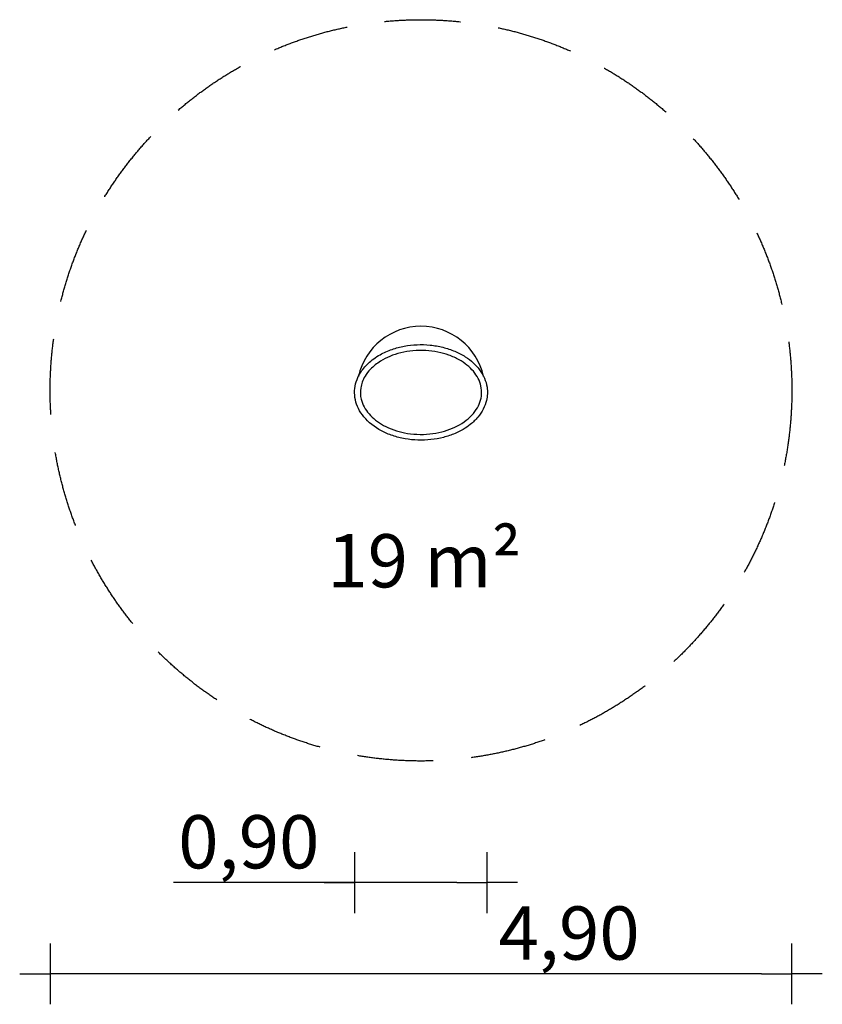
# Model space of a CAD drawing. Extents: x -2638 to 2638, y -4038 to 2438.
import ezdxf

# ---------------------------------------------------------------- set-up
doc = ezdxf.new("R2010")
doc.units = 0
doc.header["$MEASUREMENT"] = 0
doc.linetypes.add('VERDECKT', pattern=[0.375, 0.25, -0.125])
doc.layers.get('DEFPOINTS').update_dxf_attribs({"linetype": 'CONTINUOUS'})
for name, color, linetype in [('B', 3, 'CONTINUOUS'), ('PV-DD7', 7, 'CONTINUOUS'), ('SICHERHEIT', 3, 'VERDECKT')]:
    doc.layers.add(name, color=color, linetype=linetype)
doc.styles.add('KATALOG', font='PlutoSansLight.ttf')
doc.dimstyles.new('KATALOG', dxfattribs={"dimscale": 200, "dimtxt": 1.75, "dimasz": 1, "dimexe": 0, "dimexo": 0, "dimgap": 0.3, "dimtad": 1, "dimlfac": 0.001, "dimzin": 0, "dimdsep": 46, "dimtxsty": 'KATALOG', "dimblk1": 'KATPFEIL', "dimblk2": 'KATPFEIL', "dimsah": 1, "dimcen": 1, "dimse1": 1, "dimse2": 1, "dimclrd": 256, "dimclre": 256, "dimclrt": 3, "dimadec": 0, "dimazin": 0, "dimtfac": 1, "dimtdec": 4, "dimtmove": 0, "dimatfit": 3, "dimldrblk": 'KATPFEIL', "dimfxl": 0, "dimtvp": 1, "dimtolj": 1, "dimtzin": 0, "dimarcsym": 0})

# ---------------------------------------------------------------- blocks, each defined once
blk = doc.blocks.new('*U0')
at = {"layer": 'PV-DD7'}
blk.add_arc((-3925.6, 18499.1, -12442.3), 421.5, 102.61143, 257.38857, dxfattribs=at)
for points, knots in [([(-4038.7, 18099.3, -12442.3), (-4020.6, 18088.3, -12442.3), (-4001.8, 18079.7, -12442.3), (-3963.2, 18067.5, -12442.3), (-3943.5, 18063.9, -12442.3), (-3903.5, 18061.9, -12442.3), (-3883.3, 18063.6, -12442.3), (-3843.7, 18072.1, -12442.3), (-3824.3, 18079, -12442.3), (-3786.7, 18097.8, -12442.3), (-3768.5, 18109.7, -12442.3), (-3715.3, 18153.5, -12442.3), (-3684.1, 18192.9, -12442.3), (-3647.2, 18262.4, -12442.3), (-3636.6, 18287, -12442.3), (-3619.1, 18339, -12442.3), (-3612.1, 18366.2, -12442.3), (-3602.2, 18422, -12442.3), (-3599.3, 18450.4, -12442.3), (-3597.4, 18507.5, -12442.3), (-3598.5, 18536.1, -12442.3), (-3604.5, 18592.3, -12442.3), (-3609.5, 18619.9, -12442.3), (-3623.2, 18673.1, -12442.3), (-3631.9, 18698.7, -12442.3), (-3658.2, 18760.2, -12442.3), (-3678.1, 18794, -12442.3), (-3716.1, 18841.7, -12442.3), (-3732.1, 18858.3, -12442.3), (-3766.2, 18886.8, -12442.3), (-3784, 18898.8, -12442.3), (-3821.2, 18917.9, -12442.3), (-3840.3, 18925, -12442.3), (-3888.7, 18936.3, -12442.3), (-3918, 18937.4, -12442.3), (-3967, 18929.9, -12442.3), (-3986.6, 18924.2, -12442.3), (-4024.8, 18907.7, -12442.3), (-4043.3, 18897, -12442.3), (-4093.3, 18859.9, -12442.3), (-4122.3, 18828.1, -12442.3), (-4160.3, 18769, -12442.3), (-4172.4, 18746, -12442.3), (-4193.4, 18696.5, -12442.3), (-4202.2, 18670.2, -12442.3), (-4215.8, 18615.7, -12442.3), (-4220.6, 18587.7, -12442.3), (-4226.3, 18530.7, -12442.3), (-4227.1, 18501.7, -12442.3), (-4224.6, 18444.6, -12442.3), (-4221.4, 18416.4, -12442.3), (-4211.2, 18361.6, -12442.3), (-4204.2, 18335, -12442.3), (-4185.7, 18281.5, -12442.3), (-4173.9, 18255.1, -12442.3), (-4143.7, 18201.1, -12442.3), (-4124.5, 18174.6, -12442.3), (-4083.2, 18130.9, -12442.3), (-4061.6, 18113.3, -12442.3), (-4038.7, 18099.3, -12442.3)], [0, 0, 0, 0, 80.984827, 80.984827, 161.834659, 161.834659, 243.818075, 243.818075, 325.417691, 325.417691, 407.722416, 407.722416, 580.904401, 580.904401, 666.574407, 666.574407, 753.035378, 753.035378, 838.881456, 838.881456, 924.497908, 924.497908, 1009.481533, 1009.481533, 1094.053375, 1094.053375, 1224.009708, 1224.009708, 1306.619557, 1306.619557, 1388.167842, 1388.167842, 1468.999029, 1468.999029, 1588.101015, 1588.101015, 1669.677543, 1669.677543, 1751.735385, 1751.735385, 1903.531509, 1903.531509, 1988.851943, 1988.851943, 2075.67753, 2075.67753, 2161.78696, 2161.78696, 2248.392897, 2248.392897, 2333.554343, 2333.554343, 2418.333932, 2418.333932, 2511.421281, 2511.421281, 2623.235865, 2623.235865, 2726.326794, 2726.326794, 2726.326794, 2726.326794]), ([(-4018.9, 18131.8, -12442.3), (-4034.7, 18141.4, -12442.3), (-4050, 18153.1, -12442.3), (-4084, 18185.7, -12442.3), (-4101.9, 18208, -12442.3), (-4129.6, 18252.5, -12442.3), (-4140.2, 18273.2, -12442.3), (-4158.7, 18317.8, -12442.3), (-4166.4, 18341.5, -12442.3), (-4178.8, 18391.7, -12442.3), (-4183.3, 18418, -12442.3), (-4188.6, 18473.5, -12442.3), (-4189.2, 18502.5, -12442.3), (-4186, 18558.1, -12442.3), (-4182.6, 18584.7, -12442.3), (-4172.4, 18635.1, -12442.3), (-4165.8, 18658.9, -12442.3), (-4149, 18705.6, -12442.3), (-4138.7, 18728.2, -12442.3), (-4105.7, 18787.1, -12442.3), (-4079.9, 18818.9, -12442.3), (-4036.2, 18855.8, -12442.3), (-4020.7, 18866.2, -12442.3), (-3988.3, 18882.9, -12442.3), (-3971.4, 18889.1, -12442.3), (-3936.6, 18896.9, -12442.3), (-3918.7, 18898.3, -12442.3), (-3882.9, 18896.2, -12442.3), (-3865.1, 18892.6, -12442.3), (-3830.9, 18880.6, -12442.3), (-3814.6, 18872.5, -12442.3), (-3781.9, 18851.2, -12442.3), (-3765.8, 18837.7, -12442.3), (-3735.4, 18806, -12442.3), (-3721.2, 18787.8, -12442.3), (-3696.4, 18748.7, -12442.3), (-3685.7, 18728.1, -12442.3), (-3667, 18683.9, -12442.3), (-3659.1, 18660.2, -12442.3), (-3646.4, 18610.4, -12442.3), (-3641.8, 18584.3, -12442.3), (-3636.1, 18529.1, -12442.3), (-3635.3, 18500.1, -12442.3), (-3638, 18444.2, -12442.3), (-3641.2, 18417.5, -12442.3), (-3651.2, 18366.8, -12442.3), (-3657.6, 18342.9, -12442.3), (-3673.9, 18296.3, -12442.3), (-3683.9, 18273.8, -12442.3), (-3716.2, 18214.6, -12442.3), (-3741.8, 18182.3, -12442.3), (-3785.3, 18144.6, -12442.3), (-3800.7, 18133.9, -12442.3), (-3832.9, 18116.7, -12442.3), (-3849.7, 18110.2, -12442.3), (-3891.6, 18100, -12442.3), (-3917, 18099, -12442.3), (-3954.9, 18105, -12442.3), (-3967.6, 18108.3, -12442.3), (-3993.3, 18117.8, -12442.3), (-4006.3, 18124.1, -12442.3), (-4018.9, 18131.8, -12442.3)], [0, 0, 0, 0, 75.506791, 75.506791, 178.21784, 178.21784, 255.364454, 255.364454, 333.928708, 333.928708, 415.132007, 415.132007, 501.899306, 501.899306, 582.692618, 582.692618, 659.483304, 659.483304, 740.541007, 740.541007, 887.016404, 887.016404, 962.115082, 962.115082, 1038.86548, 1038.86548, 1118.808968, 1118.808968, 1198.662674, 1198.662674, 1274.696267, 1274.696267, 1356.172205, 1356.172205, 1438.343185, 1438.343185, 1515.439948, 1515.439948, 1594.025292, 1594.025292, 1674.688108, 1674.688108, 1761.455852, 1761.455852, 1842.705663, 1842.705663, 1919.515819, 1919.515819, 1999.389133, 1999.389133, 2146.00516, 2146.00516, 2221.04503, 2221.04503, 2297.628159, 2297.628159, 2410.067253, 2410.067253, 2467.475682, 2467.475682, 2527.810829, 2527.810829, 2527.810829, 2527.810829])]:
    blk.add_open_spline(points, degree=3, knots=knots, dxfattribs=at)
blk = doc.blocks.new('KATPFEIL')
at = {"layer": 'B', "ltscale": 1000}
for p, q in [((0, -1), (0, 1)), ((-1, 0), (0, 0)), ((1, 0), (0, 0))]:
    blk.add_line(p, q, dxfattribs=at)
blk = doc.blocks.new('*D2')
at = {"layer": 'B', "lineweight": -2, "ltscale": 100}
blk.add_line((2237.8, -3837.8), (-2237.8, -3837.8), dxfattribs=at)
at = {"layer": 'DEFPOINTS', "color": 0, "ltscale": 100}
for p in [(-2437.8, 0, 6370.5), (2437.8, 0, 6370.5), (-2437.8, -3837.8)]:
    blk.add_point(p, dxfattribs=at)
at = {"layer": 'B', "lineweight": -2, "ltscale": 100, "xscale": 200, "yscale": 200, "zscale": 200, "rotation": 180}
blk.add_blockref('KATPFEIL', (-2437.8, -3837.8), dxfattribs=at)
at = {"layer": 'B', "lineweight": -2, "ltscale": 100, "xscale": 200, "yscale": 200, "zscale": 200}
blk.add_blockref('KATPFEIL', (2437.8, -3837.8), dxfattribs=at)
at = {"layer": 'B', "color": 3, "ltscale": 100, "insert": (973.4, -3569), "char_height": 350, "attachment_point": 5, "style": 'KATALOG'}
blk.add_mtext('\\A1;4,90', dxfattribs=at)
blk = doc.blocks.new('*D3')
at = {"layer": 'B', "lineweight": -2, "ltscale": 100}
for p, q in [((-436.4, -3237.8), (-1627.3, -3237.8)), ((235.4, -3237.8), (-236.4, -3237.8))]:
    blk.add_line(p, q, dxfattribs=at)
at = {"layer": 'DEFPOINTS', "color": 0, "ltscale": 100}
for p in [(-436.4, -7.3, 6370.5), (435.4, -12.6), (-436.4, -3237.8)]:
    blk.add_point(p, dxfattribs=at)
at = {"layer": 'B', "lineweight": -2, "ltscale": 100, "xscale": 200, "yscale": 200, "zscale": 200, "rotation": 180}
blk.add_blockref('KATPFEIL', (-436.4, -3237.8), dxfattribs=at)
at = {"layer": 'B', "lineweight": -2, "ltscale": 100, "xscale": 200, "yscale": 200, "zscale": 200}
blk.add_blockref('KATPFEIL', (435.4, -3237.8), dxfattribs=at)
at = {"layer": 'B', "color": 3, "ltscale": 100, "insert": (-1131.8, -2969), "char_height": 350, "attachment_point": 5, "style": 'KATALOG'}
blk.add_mtext('\\A1;0,90', dxfattribs=at)

msp = doc.modelspace()

# ---------------------------------------------------------------- linework, layer by layer
at = {"layer": 'SICHERHEIT', "ltscale": 2000}
msp.add_circle((0, 0), 2437.821, dxfattribs=at)

# ---------------------------------------------------------------- block references
at = {"layer": 'PV-DD7', "rotation": 270}
msp.add_blockref('*U0', (-18499.107, -3925.649, 12442.34), dxfattribs=at)

# ---------------------------------------------------------------- texts
at = {"layer": 'B', "insert": (22.158, -1120.763), "char_height": 350, "attachment_point": 5, "style": 'KATALOG'}
msp.add_mtext('\\A1;19 m²', dxfattribs=at)

# ---------------------------------------------------------------- dimensions: what is measured, and where the dimension line sits
at = {"layer": 'B', "ltscale": 100}
dim = msp.add_linear_dim(base=(-2437.821, -3837.821, -6370.547), p1=(2437.821, 0), p2=(-2437.821, 0), text='4,90', dimstyle='KATALOG', dxfattribs=at)
dim.commit()
dim.dimension.update_dxf_attribs({"geometry": '*D2', "text_midpoint": (973.441, -3837.821, -6370.547), "dimtype": 160})
dim = msp.add_linear_dim(base=(-436.419, -3237.821, -6370.547), p1=(435.444, -12.578, -6370.547), p2=(-436.419, -7.347), text='0,90', dimstyle='KATALOG', dxfattribs=at)
dim.commit()
dim.dimension.update_dxf_attribs({"geometry": '*D3', "text_midpoint": (-1131.84, -2968.961, -6370.547)})

doc.saveas('drawing.dxf')
